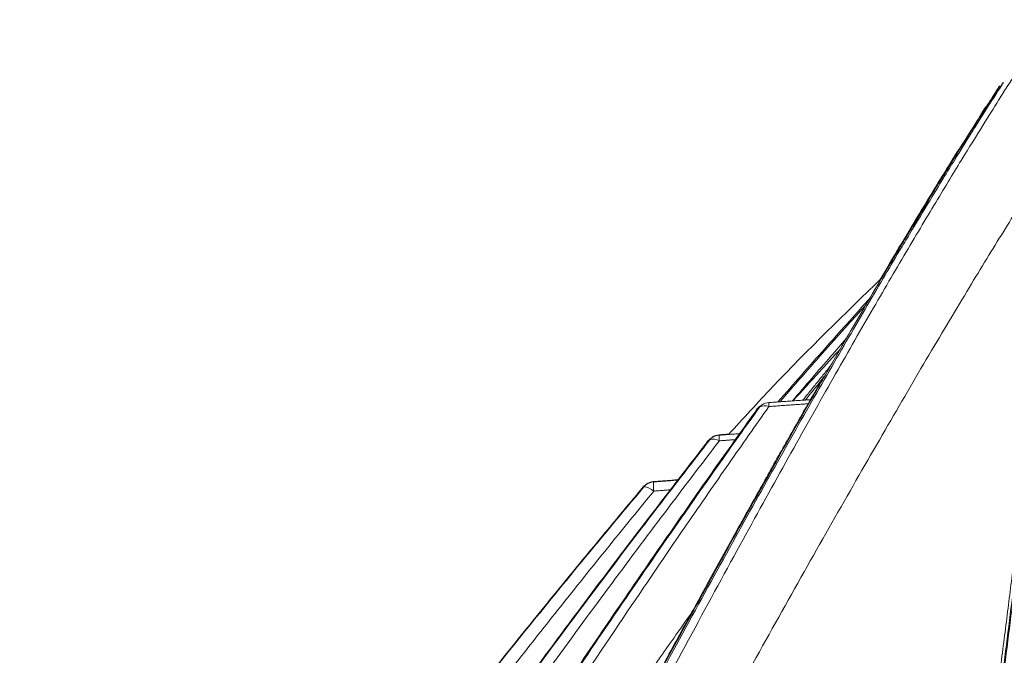
# Model space of a CAD drawing. Units: feet. Extents: x -54.2 to 34.2, y -1.5 to 27.6.
# Drawn here: x 25.1 to 25.2, y 19.6 to 19.7 of the extents above; entities that cross this region are included whole.
import ezdxf
from ezdxf.enums import TextEntityAlignment as Align

# ---------------------------------------------------------------- set-up
doc = ezdxf.new("R2010")
doc.units = ezdxf.units.FT
doc.header["$MEASUREMENT"] = 0
for name, color, linetype, lineweight in [('UGD - DETAIL 2', 7, 'Continuous', 5), ('UGD - DETAIL 5', 7, 'Continuous', 25), ('UGD - TITLEBLOCK', 7, 'Continuous', 9)]:
    doc.layers.add(name, color=color, linetype=linetype, lineweight=lineweight)
doc.styles.add('UGD_Standard', font='arial.ttf')

# ---------------------------------------------------------------- blocks, each defined once
blk = doc.blocks.new('sc740_endcap_RIGHT')
at = {"layer": 'UGD - DETAIL 2'}
for p, q in [((-0.1377617655500671, 0.694849248675041), (-0.1379211338131654, 0.6946915042988167)), ((-0.1434871361717569, 0.69107637474076), (-0.1435891162708458, 0.6909839430967963)), ((-0.1510789699512998, 0.6856505463019289), (-0.151121613222017, 0.6856195138227008))]:
    blk.add_line(p, q, dxfattribs=at)
at = {"layer": 'UGD - DETAIL 2', "flags": 128}
blk.add_lwpolyline([(-0.1435891162708458, 0.6909839430967963), (-0.1436273100913468, 0.6909247199405399), (-0.1436781052744891, 0.6907411557621117)], dxfattribs=at)
at = {"layer": 'UGD - DETAIL 2'}
for centre, radius, start, end in [((-0.1365701439550548, 0.6937255320049758), 0.001660812635269647, 122.547046740601, 144.4348902729585), ((-0.1368450641612071, 0.6941590727829521), 0.001147468604509672, 122.5966486341081, 143.0242517316235), ((-0.1366229914904125, 0.6943024007386498), 0.00114596388332506, 122.5516513910454, 143.0369479653169), ((-0.1369144342297659, 0.6938869097425027), 0.001268734672447244, 68.34524589069014, 119.471695259836), ((-0.1363476218193682, 0.6938673805153144), 0.001660812635269462, 93.97439897683338, 122.4845926771114), ((-0.1317196766476627, 0.6954653431573661), 0.004743409493628192, 179.2890357241843, 184.8281509863292), ((-0.1362686600119787, 0.6916210946255319), 0.005935522223917059, 178.736489282773, 185.0465183386301), ((-0.1422792904165817, 0.6899628269904383), 0.001660812635269443, 124.2589644608637, 142.0604854650455), ((-0.1423579953176386, 0.6904991514453513), 0.001173097184488933, 124.2290342841639, 142.7447226037374), ((-0.1428460168517631, 0.6900512062131838), 0.001240904742055034, 57.60366304660702, 111.0494795385225), ((-0.149848882829815, 0.6845525128693453), 0.00166081263526959, 126.9213961978417, 140.0246917336196), ((-0.1499478373795, 0.6850373061785717), 0.001213681702424949, 126.8720930641183, 142.4059030269604), ((-0.1510228016360315, 0.6839816679809019), 0.001799631252861194, 46.0004472742103, 86.39040610241499), ((-0.1496799119172465, 0.6846793278111818), 0.001660812635269477, 94.31715660961775, 126.8560859055174), ((-0.1445694391949246, 0.685964586764328), 0.005248579563017145, 175.9482628550199, 187.536177308047)]:
    blk.add_arc(centre, radius, start, end, dxfattribs=at)
for points, knots in [([(-0.09401058171079058, 0.7398478212584791), (-0.09399162062197775, 0.7394737386401857), (-0.09395368732339193, 0.7387253539994845), (-0.09383761761512233, 0.7362306234027756), (-0.0936918752620386, 0.7327523579691615), (-0.09352776104310578, 0.728150399044182), (-0.09336444662028498, 0.7224705319314353), (-0.09320931020056378, 0.7156653098715537), (-0.09307497285249156, 0.7077513961856425), (-0.09297274395032673, 0.6987529667174499), (-0.09291708548232691, 0.6888473715135319), (-0.0929118371657296, 0.6781427603764882), (-0.0929466192885684, 0.6668310612554933), (-0.09301957139018668, 0.654785512502599), (-0.09314189021620223, 0.6405242483605775), (-0.09332409729279334, 0.6238483506217563), (-0.09357256471969322, 0.6046124976412557), (-0.09386828515403067, 0.5842632259863194), (-0.09420530325769505, 0.5628883577346073), (-0.09459065975249814, 0.5405110297381839), (-0.0950248657419479, 0.5175286709966826), (-0.09551394179959516, 0.4940055309770059), (-0.09611428626499219, 0.4677223054553679), (-0.09686329594478593, 0.4385327891463362), (-0.09781091565002953, 0.4062937582727386), (-0.09891123893692111, 0.3733988359642808), (-0.1001381067771945, 0.3409993051828906), (-0.1014902504194879, 0.3091942156877963), (-0.1029491757764163, 0.2780766321118904), (-0.1045601308832147, 0.2465982695864568), (-0.1063213612608251, 0.2148219527311994), (-0.1082484467052609, 0.1825497985095694), (-0.1103390139190878, 0.1498123157012969), (-0.112600700655662, 0.1166348859013056), (-0.1147869809760778, 0.08622531923685983), (-0.1162910487946647, 0.06683996908475365), (-0.1169296996096136, 0.05860864499231866)], [0, 0, 0, 0, 0.02349919391272095, 0.04701217039780546, 0.07050862406900019, 0.09297273489655125, 0.1155105386678924, 0.1380823391129105, 0.1606499088511214, 0.1831779423940687, 0.205635536912945, 0.2268544807847236, 0.2480969050208901, 0.2693456384408141, 0.2905732024565295, 0.3196500489938389, 0.3487449795008935, 0.3778294822638346, 0.408357740376988, 0.4389114551740348, 0.4694778646493059, 0.5000394710661333, 0.530574387048287, 0.5697862223513577, 0.6090284542783306, 0.6482717142991735, 0.687484900539252, 0.7228828111799539, 0.7583086107497204, 0.7937476186830977, 0.829180692320419, 0.8645847437558294, 0.9007952819183157, 0.9370217220743965, 0.9732584342132997, 1, 1, 1, 1]), ([(-0.09793256094280878, 0.7347957466351431), (-0.09793168465489543, 0.7347993983366905), (-0.09792656216995965, 0.7348207449568349), (-0.09807968126767719, 0.7341863864954803), (-0.09850337223406314, 0.7323387213928072), (-0.09913586535935792, 0.729385973849844), (-0.09993286961991998, 0.7253822359755304), (-0.1008572522617897, 0.7203350765220762), (-0.1018824929961966, 0.7142562333122555), (-0.1029396472770259, 0.7071344394376524), (-0.1040250277238783, 0.6990035345720571), (-0.1051797249741639, 0.689897374800239), (-0.1064294739443312, 0.6798618840692825), (-0.107808757317116, 0.6689429854393438), (-0.109336829304425, 0.6571369436131249), (-0.1111127517193609, 0.6444383973892513), (-0.1132300850947559, 0.6308911428935744), (-0.1156974594230178, 0.6165927121840582), (-0.1185468626606507, 0.6016274862024602), (-0.1218022406893624, 0.5860799250877449), (-0.1254533639752253, 0.5702309291035021), (-0.1294902428237492, 0.5541415603236715), (-0.1338287074431719, 0.5378674234411278), (-0.1384970432561659, 0.5212282195757894), (-0.1434516629162772, 0.5042926924493258), (-0.1486515794781553, 0.4871293063521307), (-0.1544627293328631, 0.4685003435845942), (-0.1609090520294103, 0.4483832492771853), (-0.1680014933688199, 0.4268071016406907), (-0.1729223385162868, 0.4123640587756654), (-0.1753816719909764, 0.4051457339290323)], [0, 0, 0, 0, 0.007464760158021189, 0.04363647887547236, 0.07992254655887646, 0.1162695082514445, 0.1526193713459154, 0.1889121394519563, 0.2250883379903256, 0.2612397227005601, 0.2975039921175489, 0.3338250423013506, 0.3701451376715246, 0.4064070873911815, 0.4425569499644297, 0.4790036652616141, 0.5155761620011099, 0.5522110434277786, 0.5888435400240194, 0.6254105101721149, 0.6618535296804363, 0.6967778069908344, 0.7317962099401553, 0.7668691510106843, 0.8019499153810834, 0.8369863576168196, 0.8719226913728503, 0.9146013633622823, 0.9573195824130478, 1, 1, 1, 1]), ([(-0.3302450454738164, 0.05540802881159834), (-0.3292277934565391, 0.05737303929674908), (-0.3271932750269571, 0.06130308807377105), (-0.3236362245049804, 0.0682054043933249), (-0.3197250433582894, 0.07582748715930165), (-0.3154107136064113, 0.08427986809920185), (-0.3107296120222145, 0.09350588998887588), (-0.3057002822918093, 0.1034887001146672), (-0.3003427633877891, 0.1142072567987498), (-0.2946749789002752, 0.1256486219796216), (-0.2887209351022193, 0.1377896352207699), (-0.2823788718517335, 0.150866435385467), (-0.2756570355045369, 0.1649036800438353), (-0.2685735886936982, 0.1799116296910483), (-0.2612844532661711, 0.1955993428686043), (-0.2538203907685102, 0.2119443829628835), (-0.2462136090246076, 0.2289160519960092), (-0.2383905588361586, 0.2467222672349294), (-0.2303834783399452, 0.2653575972987028), (-0.2222294162113485, 0.284800057683924), (-0.2140566958045156, 0.3047962266209652), (-0.2059059576355367, 0.3253068544544817), (-0.1978197212519035, 0.3462801158997877), (-0.1899590634041033, 0.3673354961980522), (-0.1823694603557442, 0.3884097323507945), (-0.1750471895956025, 0.4094224632681289), (-0.1678629793160553, 0.4306487646019832), (-0.1608178060395176, 0.4520027032530152), (-0.1539529035718488, 0.473401977143169), (-0.1475560615061795, 0.4939786355620299), (-0.1416454442468194, 0.5136779751043719), (-0.136247878637505, 0.5324746490997541), (-0.1311862570279345, 0.5510778744472873), (-0.12654799356892, 0.5693965946458093), (-0.1223788677699531, 0.5873281950022147), (-0.1189051080104946, 0.6038411871746803), (-0.1160689016850256, 0.6189473708203082), (-0.1137443437980892, 0.6327035810751909), (-0.1117403823900531, 0.645889124313328), (-0.1100181188239731, 0.6584187764938179), (-0.1085114701204475, 0.6702246185807894), (-0.1071940146855468, 0.6809823510572528), (-0.1059893972816326, 0.6906906546458345), (-0.1048672201592353, 0.6993754740133795), (-0.1037805890756545, 0.7072265009210241), (-0.1027123539082595, 0.7141828134760999), (-0.1016964122528634, 0.7202001458518339), (-0.1007713373575143, 0.7251900965361529), (-0.09997404538398769, 0.7291309748089816), (-0.09934318673879261, 0.7320451904311653), (-0.09893099482542311, 0.7338685454034817), (-0.09878368350962319, 0.734495631376717), (-0.0987885706005045, 0.7344750340720907), (-0.09878938864176234, 0.7344715863264355)], [0, 0, 0, 0, 0.01733097975728375, 0.0346622047644036, 0.05219182981624537, 0.06972171637920209, 0.08764490202109185, 0.1055803520223064, 0.123504538720667, 0.1418513272884601, 0.1602098925963673, 0.1785575652798639, 0.1984628082958251, 0.2183816592536687, 0.2382877064145442, 0.2586772038003742, 0.2790803089329928, 0.2994701472162417, 0.321193769297956, 0.3429334178797819, 0.3646568381206392, 0.3869953387980046, 0.4093515972609355, 0.4316892310943078, 0.4536180668819622, 0.4755648731305004, 0.497493163163588, 0.5201268196449769, 0.5427810239132708, 0.5654133008142499, 0.586229179996286, 0.6070625901604055, 0.6278765268362889, 0.649431509010322, 0.6710089385881712, 0.6925624618073007, 0.7113652965067513, 0.7301839776921437, 0.7489875052772131, 0.7683582561797585, 0.7877452429783689, 0.8071167373051723, 0.8256455835627265, 0.8441878910656027, 0.8627167848187367, 0.8817521601889586, 0.9008021027936597, 0.9198372718108353, 0.9387907386641916, 0.9577440635236419, 0.9769422856573133, 0.9961404108234555, 0.9999999999999999, 0.9999999999999999, 0.9999999999999999, 0.9999999999999999]), ([(-0.09894239126822413, 0.734261617746597), (-0.09893461702120021, 0.7342936473839927), (-0.09890448029761956, 0.7344178096753353), (-0.09911741495841397, 0.7335173870442873), (-0.09956096756138777, 0.7315429889516167), (-0.1002227642219395, 0.7284398584279757), (-0.1010396128859838, 0.724338125525378), (-0.1019666260057193, 0.7192721167727996), (-0.1029871618977722, 0.7131673209091787), (-0.104061300668377, 0.706000063837962), (-0.1051906962256908, 0.697770584671332), (-0.1063675147661343, 0.6886042270973576), (-0.1076004577283811, 0.6785337710483077), (-0.10894977639839, 0.6676130137996097), (-0.1104882088519616, 0.6557246405228057), (-0.1122921111364121, 0.6428722070226058), (-0.1144374876738539, 0.6290893217065445), (-0.1169234309421654, 0.6147849147437796), (-0.1197906786537715, 0.6000537946406439), (-0.1230165489229194, 0.584995138470731), (-0.1266862558653656, 0.5692726561639461), (-0.1308145457212504, 0.5529245693294911), (-0.1353691601576656, 0.5359970177114519), (-0.1402066741445651, 0.5189416419315762), (-0.1452710510174029, 0.5018246787691396), (-0.1505090190739793, 0.4847050514079569), (-0.1560034711342269, 0.4672488854827748), (-0.161726405680497, 0.4494909373511291), (-0.1676685765812636, 0.4314767837452678), (-0.1739303704954409, 0.4129202320509648), (-0.1805248548217833, 0.3938678450422231), (-0.187470612414927, 0.3743845378078277), (-0.1946642148971023, 0.3548347694205631), (-0.2020983976843809, 0.3352799653816305), (-0.2097323039006369, 0.3157710311109554), (-0.2175461245791439, 0.2963444004820985), (-0.2255101956438921, 0.2770597259342367), (-0.2335898548676596, 0.2579766726922799), (-0.2417487751497447, 0.2391517874481224), (-0.2499489789458949, 0.2206526788498877), (-0.2581460328751746, 0.2025440652197972), (-0.2662162743715726, 0.1850592193869716), (-0.2741216395419315, 0.168235583300941), (-0.2817860740725564, 0.1521993907398382), (-0.2876927360407535, 0.1399876978486532), (-0.2909036814312458, 0.1334608183854016), (-0.2917638618837373, 0.1317123320529276)], [0, 0, 0, 0, 0.007889344768129277, 0.03058289769910382, 0.05329546094916812, 0.07598955138905185, 0.09802654679311047, 0.1200802556800552, 0.1421176162802204, 0.1647730413090907, 0.1874461911891633, 0.2101016168128204, 0.2325101228734337, 0.2549358104003284, 0.2773437536197146, 0.3004220305928923, 0.3235201038686288, 0.3465972153255981, 0.3685945098901695, 0.3906101030754358, 0.412607864630225, 0.4352690505159908, 0.4579492754816917, 0.4806122342694749, 0.5023490724860925, 0.524100683620649, 0.5458386018118659, 0.568092868389392, 0.5903615845361418, 0.6126164100377557, 0.6366132215787985, 0.6606273561160764, 0.6846247396498778, 0.7092487512761886, 0.7338904986686637, 0.7585151774597935, 0.7838348654040228, 0.8091729735506535, 0.8344927886944611, 0.8605070774337619, 0.8865413034058431, 0.9125548883017024, 0.9385289418933334, 0.9645238565418636, 0.9904962927054108, 1, 1, 1, 1]), ([(-0.09943160344425905, 0.7332767790410344), (-0.09944449277111289, 0.7332190711885005), (-0.09948901062239202, 0.7330197566980701), (-0.09964207288032867, 0.7323517906443726), (-0.09989051229570123, 0.7312455927174142), (-0.1002091830860081, 0.7297865203209426), (-0.1005884818944196, 0.7279873260457066), (-0.1010224685691128, 0.7258469105827885), (-0.1015021831630065, 0.7233750507650711), (-0.1020209857393866, 0.7205788902017503), (-0.1025690075866805, 0.7174513019092501), (-0.1031413426313748, 0.7139960435699777), (-0.1037378469903842, 0.7102004404764557), (-0.1043527773218784, 0.7060862926331879), (-0.1049842121707343, 0.7016517065109156), (-0.1056305155939299, 0.6968955176286045), (-0.1062866868572883, 0.691830271083802), (-0.1069597405597733, 0.6864595163555691), (-0.1076587564518832, 0.6807963405030932), (-0.1083933639998804, 0.6748421002286022), (-0.1091708249538215, 0.6686151310515811), (-0.1099993186315942, 0.6621416951628021), (-0.1108806270594869, 0.6554388381858871), (-0.1118454044035389, 0.6485413285674895), (-0.1129032221987245, 0.6414330004073463), (-0.1140579598228442, 0.6341061506414576), (-0.1153216701852671, 0.6265207293857884), (-0.1166972843274152, 0.6186933331700288), (-0.1181876805910633, 0.6106414928436266), (-0.1197950357003492, 0.602384527638776), (-0.1215211427389704, 0.5939433449017315), (-0.1233671474612947, 0.58533985730827), (-0.1253337082450798, 0.5765958006754772), (-0.127421764425776, 0.5677327814228761), (-0.1296298488534831, 0.5587717844669555), (-0.1319676998286923, 0.5497159912696361), (-0.1344433385221464, 0.5404792270228995), (-0.1370562192325906, 0.5310169808152523), (-0.1398139040085198, 0.5213043252351213), (-0.1426932379124537, 0.5114107362429081), (-0.1456817233034826, 0.5013682032179076), (-0.1487651547233781, 0.4912128774311668), (-0.15193531783666, 0.4809564015557157), (-0.1551891799348368, 0.4705898141644411), (-0.1585280009824146, 0.4601135546431578), (-0.1619474407751795, 0.4495403105358378), (-0.1654401188367274, 0.4388916010050821), (-0.1690082321063073, 0.4281604367565706), (-0.1726434898829439, 0.4173665050907971), (-0.1763467506701772, 0.4065334662280407), (-0.1801169866298551, 0.3956725835039379), (-0.1839579715003765, 0.3847844233339401), (-0.1878676583085053, 0.3738869199329429), (-0.1918318315501892, 0.363030510715646), (-0.1958458176172826, 0.3522451261752622), (-0.1999172691510012, 0.3414903949399104), (-0.2040486054812618, 0.330754815401292), (-0.2082408888491045, 0.3200334554614415), (-0.2124767365339721, 0.3093666409083653), (-0.2167563914621269, 0.298749395886432), (-0.221073995054212, 0.2881903786163775), (-0.225418156540627, 0.2777166368445023), (-0.2297827912502726, 0.2673349842579), (-0.2341615327928821, 0.2570542276885135), (-0.2385462327489449, 0.2468882016974021), (-0.2429147734834487, 0.2368823123110246), (-0.2472551141551094, 0.2270594612745072), (-0.2515725121346577, 0.2173983930559302), (-0.255864541833148, 0.2078981363372918), (-0.2601253673133215, 0.1985653340381646), (-0.2643404929408462, 0.1894246962621082), (-0.2685089288434028, 0.1804717126606761), (-0.2726224350637949, 0.1717167443383687), (-0.2766669524376084, 0.1631825816633636), (-0.280630651196816, 0.1548868017292193), (-0.2845040773694336, 0.1468434749716039), (-0.2882156318546549, 0.139188882499127), (-0.2905912601478349, 0.1343316066533475), (-0.2917387241141114, 0.1319854698343192)], [0, 0, 0, 0, 0.005138053548346771, 0.01774608618098612, 0.03031030617605749, 0.04306551039182997, 0.05593174783825084, 0.0688496485037768, 0.0817702954514788, 0.09464021452339544, 0.1074199666823262, 0.120407376468003, 0.1333684024244851, 0.1463244936858069, 0.1592930931567428, 0.1722908053058315, 0.1853322624495125, 0.1983207693706637, 0.2113258845969328, 0.2243548044372635, 0.2373640411042673, 0.2503126966262783, 0.2631662766599135, 0.2759555612657508, 0.2885372939449139, 0.3011927720976864, 0.3139079381839738, 0.3266687836337344, 0.3394604419276812, 0.352267477703277, 0.3650717377776157, 0.3778545212794883, 0.390600275024691, 0.4032941548937936, 0.4159220516596281, 0.4284720935514975, 0.4410081790548155, 0.4538716614236586, 0.4668722933477494, 0.4799799615748417, 0.4931608863124351, 0.5063792813253316, 0.5195915326803857, 0.5328608923059018, 0.546239166783274, 0.559640758989762, 0.5730851170817737, 0.5865915957499672, 0.6001838450357511, 0.613778394291359, 0.6273894865459917, 0.6410858799972777, 0.6548228788269048, 0.6685497969893919, 0.6822120130908048, 0.6958464153827497, 0.7096487457311605, 0.7234637521953944, 0.7373071332218585, 0.7511970231036211, 0.7651533428086968, 0.7791351443196985, 0.7930994789763443, 0.8071314282738523, 0.821183793439178, 0.8351965992785794, 0.849121745161128, 0.8630083555998631, 0.876962236787922, 0.8908679201215134, 0.9047433804393475, 0.9186066889555761, 0.932473347512666, 0.9462878954400261, 0.960017991415664, 0.9736867240136243, 0.9872902944816941, 1, 1, 1, 1]), ([(-0.1083176101504932, 0.7329945962094371), (-0.1083190812331623, 0.7329921306447318), (-0.1083229597004447, 0.7329856302541202), (-0.1088015555133097, 0.7322359820144584), (-0.1095146305409571, 0.731105145464312), (-0.1098721571071337, 0.7305381586915018)], [0, 0, 0, 0, 0.2335331632359967, 0.6157034735500663, 1, 1, 1, 1]), ([(-0.1098721571071337, 0.7305381586915018), (-0.110442348176548, 0.7296297914758725), (-0.1115827789217292, 0.7278129796100075), (-0.1141398040830381, 0.7236723483674723), (-0.117276303255835, 0.7185017650397185), (-0.1209693784446699, 0.7122992780247728), (-0.1250832613911825, 0.7052465234127112), (-0.1295833140427476, 0.697382479564908), (-0.1344791102167164, 0.6886656446242228), (-0.1398702589182221, 0.6789023930188591), (-0.1457093162862293, 0.6681581622964359), (-0.1520223992795309, 0.6563690026991935), (-0.1586274114870321, 0.6438606156147557), (-0.1656753598393834, 0.6303328574218199), (-0.1730869730375844, 0.6159077863242715), (-0.1808825653838539, 0.6005046813410218), (-0.1888051153625838, 0.5845852359050241), (-0.1959730917070601, 0.5699203329109537), (-0.2022774296066245, 0.556805665225454), (-0.2077179087934837, 0.5453306311827646), (-0.2131492466652389, 0.5337163506742968), (-0.2185504358374146, 0.5219983356595321), (-0.2239043682766351, 0.510220524283227), (-0.2290649279129866, 0.4987189085991304), (-0.2340232793712858, 0.4875335158056942), (-0.2387780791170826, 0.4766972749396245), (-0.2434480723486558, 0.4659588701250073), (-0.2480173252745317, 0.455374374235987), (-0.2524714702532265, 0.4450015619332248), (-0.2566127765954889, 0.4353240145632071), (-0.2604483860606024, 0.4263499792753578), (-0.2639895622687618, 0.4180655892288883), (-0.2673959787074409, 0.4101099269014981), (-0.2706479720958441, 0.4025401666231119), (-0.2737242579414669, 0.3954079935357981), (-0.2768923600823427, 0.3881020458499052), (-0.2800289492270167, 0.3809193992128144), (-0.2826722516161908, 0.3749134094082365), (-0.2846590579854364, 0.3704302491419753), (-0.2861257409434756, 0.3671348869993381), (-0.2874561289230542, 0.3641571048290189), (-0.2884915827074792, 0.361846707332802), (-0.2891111034439291, 0.3604670498545488), (-0.2891075471954991, 0.3604750322019754), (-0.2891061111032514, 0.3604782556514579)], [0, 0, 0, 0, 0.02496129411390358, 0.04992471607394773, 0.07568371419104887, 0.101444993751019, 0.1263758592822962, 0.1513081757137364, 0.1768357876014972, 0.2023646997804794, 0.2298935402492399, 0.2574239962792835, 0.2856026568228019, 0.3137824483178456, 0.3443408925384428, 0.3749002628370559, 0.4062409030241663, 0.4375814986227974, 0.459240220170657, 0.4809154501312589, 0.5025736104509194, 0.5248797463087347, 0.5472047879658999, 0.5695099216963813, 0.5907967719272937, 0.6121012352052229, 0.6333870765800941, 0.655381374718943, 0.6773966075027257, 0.6993895708264547, 0.7192660190526894, 0.7391591670968568, 0.7590345138186052, 0.7795889671268933, 0.8001634308711386, 0.8207161311367592, 0.8481860140627626, 0.8756538970054487, 0.8945966270787737, 0.9135581121034285, 0.9324997438336453, 0.9577115764878054, 0.9829229936821356, 1, 1, 1, 1]), ([(-0.1745428369591764, 0.5975151469014008), (-0.1742850587108933, 0.5980166161138527), (-0.1717017382360382, 0.6030420815764614), (-0.1668106463266668, 0.6124112244370394), (-0.1599274691219534, 0.6254679532019054), (-0.1531580939762307, 0.6381308576840752), (-0.1465557911337783, 0.6503268559199), (-0.1402139937839593, 0.6618934137201222), (-0.1341585028252439, 0.6727820012575307), (-0.1284067369917921, 0.6829644827320749), (-0.1229581662457804, 0.6924554764125332), (-0.117873809820253, 0.7011551757482835), (-0.113293313037957, 0.7088300264873055), (-0.1092459919701696, 0.7154521694602636), (-0.1057380197960356, 0.7210778408982605), (-0.1027978596397361, 0.7257049673925167), (-0.1010125593425073, 0.7284694015802984), (-0.1003254892751784, 0.729519569177512), (-0.1002340634088341, 0.7296593110858112)], [0, 0, 0, 0, 0.008005571458143953, 0.08022770266515568, 0.1527126234465721, 0.225272422946189, 0.2977300417513901, 0.3699291522094154, 0.4405154702546916, 0.5114123770989346, 0.5823841919345947, 0.6532219824359604, 0.7237584973221767, 0.7901771562445665, 0.8568216326510162, 0.9234352973211526, 0.9898118189039857, 1, 1, 1, 1]), ([(-0.1117301760531291, 0.7290832696756411), (-0.1122055298504847, 0.7283299900462339), (-0.1132691206126992, 0.7266445480461243), (-0.1154984994880124, 0.7230649076036002), (-0.1174534496003616, 0.719848891496838), (-0.1183392984189595, 0.7183916143770261)], [0, 0, 0, 0, 0.3064822916515189, 0.685745514017068, 1, 1, 1, 1]), ([(-0.1130360084878248, 0.7267068410666866), (-0.1128972453774395, 0.7269299433977494), (-0.1119691695994334, 0.7284220969603439), (-0.1113805863421931, 0.7293466762110938), (-0.110880006290472, 0.730133015141746)], [0, 0, 0, 0, 0.1495170046006716, 1, 1, 1, 1]), ([(-0.1753816719909764, 0.4051457339290323), (-0.173144835292419, 0.4116026757957343), (-0.1686643229647871, 0.4245363010580832), (-0.1621540993852477, 0.4438899197472779), (-0.1558265916635264, 0.4631556341099099), (-0.1497318148298064, 0.4822475656617939), (-0.1439070156769731, 0.5010816941309031), (-0.1383627162550738, 0.5196201219764021), (-0.1331727566508789, 0.5378343506561691), (-0.1283927196066088, 0.5556960932163406), (-0.1240341283230464, 0.5731129167261315), (-0.1201289758774919, 0.5899831789379277), (-0.1167017745596013, 0.6062041517954526), (-0.1138633059322274, 0.6212903972252661), (-0.1115545649754495, 0.6352434272921528), (-0.1096307150727398, 0.6481162709627597), (-0.1079781906428252, 0.6602591904210158), (-0.106538944664635, 0.6716132372421839), (-0.105256852678167, 0.6821198631902234), (-0.1040250398102671, 0.6921743900425668), (-0.1027715562059939, 0.7015883043900999), (-0.101506668514503, 0.7102090571178223), (-0.1003214557475758, 0.7175806876190904), (-0.09923039935779343, 0.7237833490657408), (-0.09862310177186373, 0.7268127956809849), (-0.0983198904530127, 0.7283253366906024)], [0, 0, 0, 0, 0.04371415704207337, 0.08756196625473536, 0.1314716274826451, 0.1753739777081674, 0.219204897382081, 0.2629077726277013, 0.3067839470094464, 0.3508272610225014, 0.3949476988541831, 0.4390583648954945, 0.4830790273758572, 0.5269400686673198, 0.5673190039356347, 0.607819897823056, 0.6483878434889997, 0.6889609214567666, 0.7294735976033785, 0.7698604394622635, 0.8158005994196574, 0.8618735993441107, 0.9079905248939998, 0.9540615425693755, 1, 1, 1, 1]), ([(-0.09724471669164814, 0.7287188487488265), (-0.09763700672090181, 0.7268154600805019), (-0.0980893495749342, 0.7245138362285957), (-0.09906320741970376, 0.7191399285322859), (-0.09958425472939325, 0.716067560215663), (-0.1006614980278755, 0.7091601236258498), (-0.1012173451287026, 0.7053250231924721), (-0.1023606085029769, 0.6968842452746458), (-0.1029479130970685, 0.6922780880023538), (-0.1041887641512176, 0.6822736636477771), (-0.1048340599793391, 0.6769467101254918), (-0.1062380618819816, 0.6656688342261532), (-0.106997273370439, 0.6597178712098071), (-0.1087107156232605, 0.6472062626331194), (-0.1096654502547381, 0.6406456371203717), (-0.1118530999916629, 0.6269182423002917), (-0.1130866145874734, 0.619750393665413), (-0.1159019081067072, 0.6048045846109744), (-0.1174625549469965, 0.5971408368990865), (-0.1209057478671411, 0.581456236135466), (-0.1227880199325, 0.5734353230507736), (-0.1268661285964754, 0.5570476600301504), (-0.1290616108025233, 0.548680848746983), (-0.1325730847567002, 0.5358711887859613), (-0.1337798749106014, 0.5315579788498894), (-0.1356421168487714, 0.5250224893329118), (-0.1362715397573311, 0.5228330425250647), (-0.137547345759458, 0.5184320807812242), (-0.1381944638881123, 0.5162180794216624), (-0.1414612168001668, 0.5051272820649046), (-0.1441708408341356, 0.4961973877184391), (-0.1497494647522899, 0.4782210231609838), (-0.1526183523552618, 0.4691744863077361), (-0.1584979570144469, 0.4509633763619831), (-0.1615086257744451, 0.4417987661736902), (-0.1676724685361251, 0.4233523779714687), (-0.1708256333407689, 0.4140705834395817), (-0.1740598876076547, 0.4047321903628358)], [0, 0, 0, 0, 0.06249999999999997, 0.06249999999999997, 0.1249999999999999, 0.1249999999999999, 0.1874999999999999, 0.1874999999999999, 0.2499999999999999, 0.2499999999999999, 0.3124999999999999, 0.3124999999999999, 0.3749999999999998, 0.3749999999999998, 0.4374999999999998, 0.4374999999999998, 0.4999999999999998, 0.4999999999999998, 0.5624999999999999, 0.5624999999999999, 0.6249999999999999, 0.6249999999999999, 0.6875, 0.6875, 0.7187500000000001, 0.7187500000000001, 0.7343750000000001, 0.7343750000000001, 0.7500000000000001, 0.7500000000000001, 0.8125000000000001, 0.8125000000000001, 0.875, 0.875, 0.9375, 0.9375, 1, 1, 1, 1]), ([(-0.1201710103966889, 0.7150355435006759), (-0.1193655245783702, 0.7163799797798447), (-0.1174190450703918, 0.7196288484850015), (-0.1150080446037691, 0.723546912258314), (-0.1136501909085155, 0.7257226944229274), (-0.1130360084878248, 0.7267068410666866)], [0, 0, 0, 0, 0.2788303876613774, 0.6738016033589493, 1, 1, 1, 1]), ([(-0.1185801208504245, 0.7181385640769236), (-0.1185832487468588, 0.7181334231535743), (-0.1190262770119261, 0.7174052742397521), (-0.1195307607409859, 0.7165709937617635), (-0.1200451233248714, 0.7157134640416416), (-0.1200592544981873, 0.7156899049774097)], [0, 0, 0, 0, 0.006867627974934811, 0.9727155003457051, 1, 1, 1, 1]), ([(-0.1198243105374104, 0.715929347104975), (-0.1207700282556061, 0.7143544813873746), (-0.1228995358840166, 0.7108082978961647), (-0.1263064693279148, 0.7050106983376736), (-0.128865556388746, 0.7005517190135606), (-0.1299079338533602, 0.6987354699169259)], [0, 0, 0, 0, 0.3213358465859173, 0.7235638324557565, 1, 1, 1, 1]), ([(-0.22035271969105, 0.521783681953309), (-0.2196417343602661, 0.5233314727201446), (-0.2165070896126053, 0.5301554872082193), (-0.2107778527785058, 0.5423380276013745), (-0.2035771523030689, 0.5574322192202317), (-0.1966550535502165, 0.5716521756015709), (-0.1900681665212005, 0.5849774338390716), (-0.1834753252026076, 0.5981209625784913), (-0.1769259339672544, 0.6110012895056798), (-0.1703910303536986, 0.6236860571060561), (-0.1639028025631433, 0.6361217799130259), (-0.1574931906496886, 0.6482547315737293), (-0.1512660003610335, 0.6598929949566354), (-0.1452766827130745, 0.6709371897485426), (-0.139678156144214, 0.6811164794601154), (-0.134485448325222, 0.6903968074699378), (-0.1296911294124357, 0.6988156379284192), (-0.1252885385885065, 0.7064093787302568), (-0.122091869412543, 0.7118469839964519), (-0.1205510949635027, 0.7144046162707696), (-0.1201710103966889, 0.7150355435006759)], [0, 0, 0, 0, 0.02017768244024683, 0.08896085973472291, 0.1575315561668922, 0.2160619933182585, 0.2747818259800037, 0.3335634516662116, 0.3922786761396759, 0.4508052331964169, 0.5111097158657967, 0.5716511628717547, 0.6322550367185611, 0.6927619760336279, 0.7530373871515489, 0.8099095902159721, 0.8670421345708507, 0.9242339000318942, 0.9813097073980563, 1, 1, 1, 1]), ([(-0.1247708974659645, 0.7075935132902487), (-0.1248492045690455, 0.7075070803184076), (-0.1265107046460798, 0.7056731676379968), (-0.1300481411550436, 0.7017072275071996), (-0.1335952832704379, 0.6976625996291546), (-0.1354063175601823, 0.6955975682494682)], [0, 0, 0, 0, 0.0236361693307648, 0.5015061931184228, 1, 1, 1, 1]), ([(-0.1351899508658789, 0.6956126054424203), (-0.1342052975082879, 0.6967391488859676), (-0.1314307244620068, 0.6999135422396421), (-0.1280695706851702, 0.7036967318597931), (-0.1257915700351759, 0.7062213624673745), (-0.1251749205337092, 0.7069047741272243)], [0, 0, 0, 0, 0.2863243542844586, 0.8068096551800901, 1, 1, 1, 1]), ([(-0.1274755136231533, 0.7029614570209333), (-0.1280782785923975, 0.7022721969052554), (-0.1301088750681174, 0.6999502153152548), (-0.1322375220521508, 0.6974627838612264), (-0.1337342986230396, 0.6957137248814433)], [0, 0, 0, 0, 0.2968413352777347, 1, 1, 1, 1]), ([(-0.1301240732035467, 0.6985219125469939), (-0.1309037144507101, 0.6971601181230653), (-0.1325357267577374, 0.6943094925722448), (-0.1351644450227241, 0.6896636911789642), (-0.1379821836726478, 0.6846415122223561), (-0.1409328377529846, 0.6793334925309296), (-0.1440061000186006, 0.673753616477029), (-0.1471903603495548, 0.6679232585931913), (-0.1504690251114198, 0.6618743141410164), (-0.153827653141434, 0.6556302820083602), (-0.1572590331002175, 0.6492034162771461), (-0.1607632925436064, 0.6425916012588004), (-0.1643413525254118, 0.6357915131085292), (-0.1679944729584122, 0.6287990548048583), (-0.1717235899120624, 0.6216097425898965), (-0.1755216034990781, 0.6142370611799493), (-0.1793660957309839, 0.6067159827529736), (-0.1831393180571013, 0.5992799588430557), (-0.1856308056353555, 0.5943176853963337), (-0.1868283859947724, 0.5919324753435831)], [0, 0, 0, 0, 0.05138973989345877, 0.1075734362124538, 0.1643729095050011, 0.2218987683200217, 0.2802583017204585, 0.339191644953341, 0.3984098452169065, 0.4576272680538703, 0.5169421705336217, 0.576463678958086, 0.6363150683988351, 0.6966180542008269, 0.7574936265265636, 0.819052905774046, 0.8809955204363147, 0.9427982588975165, 1, 1, 1, 1]), ([(-0.1299079338533602, 0.6987354699169259), (-0.1303722645022845, 0.6979304079856092), (-0.1323566803384892, 0.6944898045070431), (-0.1362366457018425, 0.6876030446113646), (-0.1416372105145456, 0.6778944353909537), (-0.1475108353383803, 0.6671581362935513), (-0.1538458452057512, 0.6554099132505371), (-0.1604739313758046, 0.6429461208633143), (-0.1675431882563316, 0.6294778825269418), (-0.1749767865700278, 0.6151045917211491), (-0.1814516116396589, 0.6024411602584223), (-0.1853741584648105, 0.5945968302727351), (-0.1866956169994864, 0.5919541704729454)], [0, 0, 0, 0, 0.03161444204511411, 0.1351110455410732, 0.2386126886962139, 0.350056237839879, 0.46150619418887, 0.575578933091511, 0.6896562653267837, 0.8133935754898712, 0.9371345548519429, 1, 1, 1, 1]), ([(-0.1322199915845204, 0.6958189202766789), (-0.131688233882528, 0.6964850608695201), (-0.1310404997017258, 0.6972964868811573), (-0.1304243282133939, 0.6980538902083708), (-0.1303140030187251, 0.698189502892717)], [0, 0, 0, 0, 0.8209505035743828, 1, 1, 1, 1]), ([(-0.2648362115795635, 0.4784620069453922), (-0.2648250379656929, 0.4784853854557696), (-0.2647988158832959, 0.4785402498205258), (-0.2640104964050352, 0.4801718522593887), (-0.2626151809232624, 0.4830484900481906), (-0.2605886104909132, 0.4872117043285584), (-0.2580125080534117, 0.492466240101578), (-0.2548525288706287, 0.4988556151510579), (-0.2510990999896876, 0.5063640857529776), (-0.2467803003617064, 0.5148900062179678), (-0.2422891267434579, 0.5236225403078265), (-0.2377448553021395, 0.5323156596122658), (-0.2332522027030564, 0.540780379865339), (-0.2285259168918401, 0.5495456518089554), (-0.2233982344638434, 0.5588967653968666), (-0.2178534535279368, 0.5688144816096496), (-0.2118981339814354, 0.5792578677796882), (-0.2057728254917492, 0.5897910896578082), (-0.199261590731453, 0.6007671315207972), (-0.1923688503777612, 0.6121346658745779), (-0.1851254848988901, 0.6238268921136978), (-0.1778429963412691, 0.6353420891196606), (-0.1705447399565401, 0.646649532619108), (-0.1632734917706102, 0.6576838681634172), (-0.1560805977733253, 0.6683887188706876), (-0.1490733758988654, 0.6786178821500926), (-0.1428671959330359, 0.6875129283323531), (-0.1391344425140915, 0.692751789613169), (-0.1375386434860957, 0.6949914686922511)], [0, 0, 0, 0, 0.02924383548213002, 0.06862902860775717, 0.1078895582194596, 0.1467832964042718, 0.1857952361135396, 0.2247017494137871, 0.2655423068413459, 0.3065002742729997, 0.3473583700865707, 0.3807520265698045, 0.4142423458276172, 0.4477429443077515, 0.4811506600186755, 0.5184907908951052, 0.5559382332337153, 0.5933957954534769, 0.6307496658523216, 0.6726179727552307, 0.7146159233919663, 0.7566170280763032, 0.7984895269288085, 0.840891900808115, 0.8834387770240762, 0.9259701588679445, 0.9683513119507917, 1, 1, 1, 1]), ([(-0.1364462547492167, 0.6950661025354634), (-0.1379868460530815, 0.6928767841572494), (-0.1410697102176073, 0.6884957577575506), (-0.1459169409357628, 0.6814850425183749), (-0.1518091563362987, 0.6728494469871293), (-0.1588251931838158, 0.6623773215462734), (-0.166615241873501, 0.650491622605216), (-0.1741374981061199, 0.6387667940533106), (-0.1813890777634697, 0.6272353396548738), (-0.1886759298959078, 0.6153989502645345), (-0.1960524924983247, 0.6031546401653145), (-0.2033994497118101, 0.5906698791288818), (-0.2107405021046134, 0.5778962703522552), (-0.2179068928541028, 0.5651187549933638), (-0.2246046398270209, 0.5528848684427885), (-0.2307307174273774, 0.5414329295746825), (-0.2363618143627946, 0.5306942251439182), (-0.2416477200033569, 0.520416161673495), (-0.2462650268703328, 0.5112779277772574), (-0.2501846029290391, 0.5034091262764946), (-0.2535143152297223, 0.4966499822270407), (-0.2564393288844258, 0.4906517723393904), (-0.2587912480792056, 0.4857874904932942), (-0.2605857636024211, 0.482056074834702), (-0.2619160857628913, 0.4792774176407875), (-0.2628320213269717, 0.477358350444149), (-0.2633170868342631, 0.4763397539957737), (-0.2633275348017605, 0.4763180724690415), (-0.2633316478625147, 0.4763095370827841)], [0, 0, 0, 0, 0.03064805738373082, 0.06132956715291261, 0.09198210692351623, 0.139647739012768, 0.1873169251714225, 0.2288034881428771, 0.2702903375739946, 0.3128216481944754, 0.355352063449417, 0.3996979091819837, 0.4440398648940451, 0.4898642390620392, 0.5356845073261599, 0.5769493907560601, 0.6182101247171443, 0.6610565609746741, 0.7038975230386249, 0.7398047017016142, 0.775709337891634, 0.8129648466639973, 0.8502166821380568, 0.8818230692335718, 0.9134282883865873, 0.9461064173355059, 0.9787836645381988, 1, 1, 1, 1]), ([(-0.1372395884692423, 0.6952683414135663), (-0.1372404329007395, 0.6952678001035224), (-0.1373151068709149, 0.6952199314818017), (-0.13738954066514, 0.6951724004376274), (-0.1374631327438465, 0.6951254068861203)], [0, 0, 0, 0, 0.01130824353763429, 1, 1, 1, 1]), ([(-0.2461096449528668, 0.5364918226435407), (-0.2460917992091254, 0.5365235051973514), (-0.2460553892807411, 0.5365881457931323), (-0.2456130714898563, 0.5373786913766025), (-0.244905316119457, 0.5386401857696228), (-0.2438940617663548, 0.5404370938151146), (-0.2425978881706214, 0.5427297123719086), (-0.2410352233224557, 0.5454789538823661), (-0.239210290127744, 0.5486697289921381), (-0.2371205065487629, 0.5522959872911315), (-0.234732780296099, 0.556404258192515), (-0.232061639102767, 0.5609569075676859), (-0.2290908068534918, 0.5659677036821336), (-0.2258785387214175, 0.5713231861793702), (-0.2223185938760253, 0.5771854953781599), (-0.2184272457458292, 0.5835065539703805), (-0.214175531128717, 0.5903146928623073), (-0.2097102483068056, 0.5973553390978736), (-0.20485076182797, 0.6048967779017858), (-0.1996278271776646, 0.6128670998062944), (-0.1940114648672306, 0.6212869737735787), (-0.1882346274692281, 0.6297895702761593), (-0.1820996366087684, 0.6386590190865036), (-0.175669388119104, 0.6477805791503215), (-0.1689230750872639, 0.6571671495030955), (-0.1621331955984715, 0.6664329498360644), (-0.1555449489993634, 0.6752503193038137), (-0.1492274092848902, 0.6835621306645407), (-0.1452743766366211, 0.6886549717286812), (-0.1432917176188084, 0.6912093061247333)], [0, 0, 0, 0, 0.02816598947899594, 0.05746589593058569, 0.08676646877877249, 0.1168973706448352, 0.1470294491212245, 0.17676899307597, 0.2065099857207381, 0.236991656546704, 0.2674747470629344, 0.2996499243526076, 0.3318271633259701, 0.3647367516784638, 0.3976484252695063, 0.4340733072752233, 0.4705005342830514, 0.5077236325793908, 0.5449487068668066, 0.5870125577675499, 0.6290797854264427, 0.6720825011704825, 0.7150868092659405, 0.7630758203913504, 0.8110654272340674, 0.8602948313490881, 0.9095229319410731, 0.9546208719090299, 0.9999999999999999, 0.9999999999999999, 0.9999999999999999, 0.9999999999999999]), ([(-0.1421811738260885, 0.6910989792468172), (-0.1442784137854005, 0.6883519809270524), (-0.1484730429436922, 0.6828577888110203), (-0.1550563972333521, 0.6740359619999481), (-0.1617991882083061, 0.6648402436844094), (-0.1686370190716389, 0.6553276775410382), (-0.1754514509414093, 0.6456576389317092), (-0.1822607790714983, 0.6358006733363482), (-0.1890465302370785, 0.6257711786408322), (-0.1957350845536894, 0.6156739010090178), (-0.2022122256496459, 0.6056785579671669), (-0.2085133842647338, 0.5957522195591878), (-0.2145889073480021, 0.585967856365528), (-0.2197848875624686, 0.5774208251266941), (-0.2240950389023055, 0.5702106601769401), (-0.2276570279643693, 0.5641706397110511), (-0.2309773486516633, 0.5584655789724593), (-0.233998201785198, 0.5532130732602809), (-0.2366687518174331, 0.5485191741033759), (-0.2390072299115218, 0.5443699313756838), (-0.2409928642588284, 0.5408173688077795), (-0.2425131298280121, 0.5380783746712154), (-0.2435953845259746, 0.5361196860167752), (-0.2442856310626667, 0.5348657599874969), (-0.2446343176063692, 0.5342311218496434), (-0.2446108299731122, 0.5342741059747027), (-0.2446028402719094, 0.5342887277253112)], [0, 0, 0, 0, 0.04803304377214979, 0.09606950557753671, 0.1454710841525438, 0.1948737404415561, 0.243604574328845, 0.2923344886375039, 0.3424190383119688, 0.3925007946908647, 0.4420647628589525, 0.4916241058954917, 0.5430584600381322, 0.5944818329668978, 0.6303609828978557, 0.666237348999635, 0.7031026539950441, 0.7399645032850419, 0.7758912676606154, 0.8118148163764957, 0.8490685166357821, 0.8863192161419515, 0.9181913099893152, 0.9500623865841886, 0.9830129069326474, 1, 1, 1, 1]), ([(-0.1430178653271241, 0.6914690630778182), (-0.1430252712777929, 0.6914640291951173), (-0.1430907679543907, 0.6914195105912313), (-0.1431560238162319, 0.691374952852982), (-0.1432139009571074, 0.6913354334224664)], [0, 0, 0, 0, 0.1130736872530813, 1, 1, 1, 1]), ([(-0.2196616583696596, 0.5948485215789105), (-0.2196708392164055, 0.5948350032114718), (-0.2197357783858251, 0.594739383322235), (-0.2194400261212195, 0.5951761968866549), (-0.2187668920787473, 0.5961681952068147), (-0.2176575779742507, 0.5977992403890084), (-0.21621541584841, 0.5999089824320549), (-0.214395544277977, 0.6025568298951498), (-0.2121961923870685, 0.6057338315310403), (-0.2096380440851817, 0.6093973362225711), (-0.206659940116765, 0.6136239476841752), (-0.2032439743834402, 0.6184178062015349), (-0.1993987633437655, 0.6237471509024886), (-0.1950534808210023, 0.6296930241977066), (-0.1901916068193259, 0.6362443483669153), (-0.1848266967585914, 0.6433563621291114), (-0.1789224062712265, 0.6510553151097156), (-0.172484286725421, 0.6592921888979504), (-0.1655596142886679, 0.6679759347263712), (-0.1583314037562786, 0.6768763207068105), (-0.153464792795944, 0.6827130574372404), (-0.1509095011114141, 0.68577772912613)], [0, 0, 0, 0, 0.007241275947172631, 0.0512199427791097, 0.09505086946991104, 0.1372685408788545, 0.1796120982580756, 0.2218467333118228, 0.2668508058693733, 0.311974755322022, 0.3570025833973598, 0.4086135772595467, 0.460354221277372, 0.5119959334306886, 0.5736014539717966, 0.63535991613355, 0.6969995926020878, 0.7707454893247547, 0.8446825895547992, 0.9184481170604929, 1, 1, 1, 1]), ([(-0.1497726828282566, 0.685276224126028), (-0.1514535667093924, 0.6832160067858695), (-0.1548153673982142, 0.6790955317480325), (-0.1599312633949239, 0.6727117296207439), (-0.1650741569752654, 0.6662042297549533), (-0.1704486529018823, 0.6593004183979474), (-0.1759789711433086, 0.6520810740632328), (-0.1816780332231929, 0.6445127217012896), (-0.1872674827759511, 0.6369586032398615), (-0.1921298589793423, 0.6302710332042807), (-0.1962316602187002, 0.6245460624373891), (-0.1996671565235602, 0.6196957360854753), (-0.2029357455490981, 0.6150285848119097), (-0.2058176760657489, 0.6108690946296633), (-0.2083007733311888, 0.6072498047993804), (-0.2104371833393088, 0.6041127709961529), (-0.2123747416450215, 0.6012478644525459), (-0.2140732604991626, 0.598718426371704), (-0.2154978122730427, 0.596585822964812), (-0.2166562626503037, 0.5948432969778423), (-0.2175365332143429, 0.5935139528040168), (-0.218067625191793, 0.5927100934993064), (-0.2183005358358514, 0.5923569091905279), (-0.2182782710715401, 0.5923907822951264), (-0.2182714487702242, 0.5924011615888958)], [0, 0, 0, 0, 0.05369773102194735, 0.1073965139251135, 0.1622409778578841, 0.2170838282464904, 0.2791867138082155, 0.3412832245081994, 0.4055331044434382, 0.4697713615800393, 0.5141644493461768, 0.5585535711731646, 0.6041173562065844, 0.6496752851311549, 0.6868859802141776, 0.724093534635097, 0.7623222860876873, 0.8005461259158333, 0.8378084282539305, 0.8750682736319295, 0.9137108525699692, 0.9523508123062422, 0.9853994807925671, 1, 1, 1, 1]), ([(-0.1841139940382845, 0.6132523569174282), (-0.1825392052240886, 0.6157301148646184), (-0.1793896197622189, 0.620685643084073), (-0.1746184831288247, 0.6280627680768589), (-0.1698250436227227, 0.6353822180075213), (-0.1639164729293725, 0.6442858146453432), (-0.1569462436268623, 0.6545939978997808), (-0.150381177120039, 0.6641393645589346), (-0.1466128590803919, 0.6694686175280822), (-0.1454232640788859, 0.6711509735890786)], [0, 0, 0, 0, 0.1217874809608565, 0.2435755677239384, 0.3665266720922087, 0.4894778606258053, 0.69690238358181, 0.9043171500786239, 1, 1, 1, 1]), ([(-0.1234638308771991, 0.01712781746778091), (-0.1223898654548066, 0.03029372187620538), (-0.1202415007492164, 0.05663084945746277), (-0.1172854431738415, 0.09598812951554692), (-0.1145234887200104, 0.1351740637273338), (-0.1121309800392964, 0.1717123314084574), (-0.1100655179278647, 0.2056022179692718), (-0.1082946867976489, 0.2368686492512211), (-0.1066743384857318, 0.2678557011547014), (-0.1052087822632757, 0.2985015878355739), (-0.1039023469833182, 0.3287312552875505), (-0.1027586427343294, 0.3585060978545584), (-0.1017639622136812, 0.387803145826922), (-0.1009041041381806, 0.4165987175722421), (-0.1001626601129146, 0.4450442544065822), (-0.09952393120727265, 0.4730978800613457), (-0.09896481931241397, 0.5007067524776403), (-0.0984721207395296, 0.5276116559577986), (-0.09805565392946392, 0.5519665248286287), (-0.09769343058690083, 0.5738904258298589), (-0.09738319900566239, 0.5934759954640185), (-0.09711877372956224, 0.6108732413450184), (-0.0968965678745235, 0.6261857465366347), (-0.09671824454562739, 0.6395303370388206), (-0.09657065777253138, 0.6522547351333401), (-0.09647735062401352, 0.662278651207771), (-0.09644127972092065, 0.6679308479202177), (-0.096429393768517, 0.6697933391613446)], [0, 0, 0, 0, 0.05295288888081313, 0.1059271696792834, 0.1588930968385343, 0.2118345397825019, 0.2549625911372049, 0.2981257652653593, 0.3412956604515988, 0.3844492736126489, 0.4275693496967501, 0.4705948626245238, 0.5136471201019366, 0.5566990490369399, 0.5997240843071266, 0.6436561505916664, 0.6876186462076184, 0.7315780764698728, 0.7755059977240234, 0.8104493385637173, 0.8454021034005741, 0.8803402782922422, 0.9069779711590695, 0.933635888913947, 0.9602862430510954, 0.98691366768843, 1, 1, 1, 1])]:
    blk.add_open_spline(points, degree=3, knots=knots, dxfattribs=at)
for points, degree in [([(-0.110880006290472, 0.730133015141746), (-0.1106878355113849, 0.7304354478433197)], 1), ([(-0.1113277443944298, 0.7298405693447876), (-0.1119798649071981, 0.7288096447281873)], 1), ([(-0.1336684337692304, 0.6957183042425754), (-0.1281706671394431, 0.7017536911178013)], 1), ([(-0.1292859851597541, 0.6998160205180852), (-0.1325324923849394, 0.6957972089084592)], 1), ([(-0.1375386434860957, 0.6949914686922511), (-0.1377617655500671, 0.694849248675041)], 1), ([(-0.1316457526887689, 0.6958588029396537), (-0.1364627209626406, 0.6955241847991829)], 1), ([(-0.1319182409155246, 0.6953819160653438), (-0.1364462547492167, 0.6950661025354634)], 1), ([(-0.1398403083408084, 0.6919206173160433), (-0.1422027065667635, 0.6917519604196514)], 1), ([(-0.1432917226836707, 0.6912093107808346), (-0.1433569232541458, 0.6911650106471825), (-0.143422062687705, 0.6911207003694813), (-0.1434871409583138, 0.6910763799437518)], 3), ([(-0.1430175405497494, 0.6914689981223319), (-0.1432136411352758, 0.6913353847058374)], 1), ([(-0.140328935917637, 0.6912321054971926), (-0.1421811738260885, 0.6910989792468172)], 1), ([(-0.1509095011114141, 0.68577772912613), (-0.1510789699512998, 0.6856505463019289)], 1), ([(-0.1506757263492773, 0.6860082073978901), (-0.1508462994322599, 0.6858802613468242)], 1), ([(-0.1506755314828752, 0.6860081262036033), (-0.150846201999002, 0.6858802126301953)], 1), ([(-0.1478527613127198, 0.6854232346096296), (-0.1497726828282566, 0.685276224126028)], 1)]:
    blk.add_open_spline(points, degree=degree, dxfattribs=at)
at = {"layer": 'UGD - DETAIL 5'}
for centre, radius, start, end in [((-0.142084433134869, 0.6900953903974596), 0.001660812635272091, 94.08429132131403, 124.1967873308096), ((-0.1425518166515758, 0.6903645127798086), 0.001175402082763606, 124.2869940306325, 142.7256142874234), ((-0.1501153820415766, 0.6849081133345862), 0.001216432641246578, 126.9570861413498, 142.3861781736195), ((-0.149679863266897, 0.6846793642805551), 0.001660812635269662, 94.31705040374761, 126.856067144807)]:
    blk.add_arc(centre, radius, start, end, dxfattribs=at)
for points, knots in [([(-0.1106878355113849, 0.7304354478433197), (-0.1103643655707174, 0.7309447188576996), (-0.1096464808307474, 0.7320749564590301), (-0.1092591631905862, 0.7326814690112542), (-0.1093359685080486, 0.7325601190481734), (-0.10934985011545, 0.7325381865493341)], [0, 0, 0, 0, 0.4018776148758681, 0.8918968066222325, 1, 1, 1, 1]), ([(-0.1097584525443835, 0.7321855919805103), (-0.1097711481211263, 0.7321656155762071), (-0.1098034317789143, 0.7321148174582959), (-0.1102267153394223, 0.7314563265194352), (-0.1109482099003571, 0.7303192591642755), (-0.1112725645691626, 0.7298088922260035), (-0.1113696406771396, 0.7296561445062935)], [0, 0, 0, 0, 0.244263337124488, 0.621138699413674, 0.8866106022945887, 1, 1, 1, 1]), ([(-0.1126267889817427, 0.7276586661509441), (-0.1124701897798559, 0.7279095843707069), (-0.1120542744015438, 0.7285760037713658), (-0.1118219147624586, 0.7289404620244682), (-0.1116770424727065, 0.7291676955570665)], [0, 0, 0, 0, 0.3765169793535065, 1, 1, 1, 1]), ([(-0.1126267889817427, 0.7276586661509441), (-0.1144135901943173, 0.724934221770809), (-0.1151834815307211, 0.7236952115698045), (-0.1165655279803559, 0.7214488515899689), (-0.1181542723467146, 0.7188462073438018), (-0.1199074782088019, 0.7159489248235786), (-0.1217212869630657, 0.7129202351628692), (-0.1230135819081397, 0.7107327470473024), (-0.1236249204604292, 0.7096979245997659)], [0, 0, 0, 0, 0.1492821121091157, 0.3220809652075584, 0.4955186259013384, 0.6693462770662072, 0.8435795411169688, 1, 1, 1, 1]), ([(-0.1183392984189595, 0.7183916143770261), (-0.1185416020479124, 0.7180616005153411), (-0.1189768933197684, 0.7173515185738211), (-0.1195288684161824, 0.7164251705868878), (-0.1198243105374104, 0.715929347104975)], [0, 0, 0, 0, 0.4647546182405125, 0.9999999999999999, 0.9999999999999999, 0.9999999999999999, 0.9999999999999999]), ([(-0.1234123861391936, 0.7099094683499629), (-0.1276708119637533, 0.7057939827989799), (-0.1337412199904975, 0.6999273368712693), (-0.1394273350834965, 0.6936905715627404), (-0.1411246080348292, 0.6918289326600302)], [0, 0, 0, 0, 0.7015056987686361, 1, 1, 1, 1]), ([(-0.1377617655500671, 0.694849248675041), (-0.1393533367947839, 0.6926138090967697), (-0.1425383386698513, 0.6881403183423345), (-0.1475535577495748, 0.6809676702078491), (-0.1527683577758125, 0.6734087413798306), (-0.1581780067205045, 0.6654472347618139), (-0.1637522824215694, 0.6571194484110947), (-0.1698920078606534, 0.6478063303731005), (-0.176583375354312, 0.6374755284614366), (-0.1838516477690746, 0.6260246561198528), (-0.1911506305477815, 0.6142811197566971), (-0.1985319432043298, 0.6021474729483884), (-0.2058747172081894, 0.5897908373418659), (-0.2132027103391465, 0.5771643731341101), (-0.2203479112309878, 0.564546157575478), (-0.2270100537695043, 0.5524948842723916), (-0.2330888358154652, 0.5412474051691447), (-0.2386619751619037, 0.5307300018878891), (-0.24388356875113, 0.5206854209130825), (-0.2484268948678618, 0.5117941730374582), (-0.2522660009633455, 0.5041761216771192), (-0.2555107419492515, 0.4976670605454956), (-0.2583471144502028, 0.4919223267197026), (-0.2606104949626342, 0.4873014290650417), (-0.2623187253888091, 0.4837956622463366), (-0.2635672646489411, 0.4812221977819036), (-0.2643966737871324, 0.4795080481957257), (-0.2647976639640319, 0.4786774559571541), (-0.2647750650335183, 0.4787244625136964), (-0.2647677809844708, 0.4787396135874928)], [0, 0, 0, 0, 0.03169578551681309, 0.06342860028321445, 0.09512972116646691, 0.1280675574081364, 0.1610396799718568, 0.1939802195139641, 0.235601855618824, 0.2772239264151689, 0.3198950441718694, 0.362565798977836, 0.4070220248390999, 0.4514749186057085, 0.497419903844142, 0.5433598431316455, 0.584592433512314, 0.6258207532389571, 0.6686479026939377, 0.7114693746259335, 0.7471857946537738, 0.782899364342044, 0.8199649052574065, 0.8570270636670995, 0.888384924692259, 0.9197415529416415, 0.9521616409208167, 0.9845808210121587, 1, 1, 1, 1]), ([(-0.1434871361717569, 0.69107637474076), (-0.1456840497871781, 0.688243058696969), (-0.1500781017609825, 0.6825761367629752), (-0.1569898525400504, 0.673451396031794), (-0.1640718668801355, 0.663925441045194), (-0.1711533628287043, 0.6542024532692494), (-0.1780982069844868, 0.644472358256678), (-0.1849256726284239, 0.6347147628965217), (-0.1917213054341573, 0.6247979986392806), (-0.1984031841197975, 0.6148380016287547), (-0.2048585301790808, 0.6050071071964567), (-0.2111212222482663, 0.5952687941658041), (-0.2171483821845186, 0.5856893762479558), (-0.2222702811856152, 0.5773797441316901), (-0.2264858678746577, 0.5704236978037329), (-0.2299398698571622, 0.5646493635168213), (-0.2331517203317617, 0.5592120566055314), (-0.2360645510261747, 0.5542243033850696), (-0.2386287032933296, 0.549787704919197), (-0.2408617516679215, 0.5458886108132788), (-0.2427423309289907, 0.5425797186446744), (-0.2441629241840246, 0.5400636260430929), (-0.2451553396106192, 0.53829825015697), (-0.2457544665247724, 0.5372290602202838), (-0.2460272608557261, 0.5367417896504776), (-0.2459812855870496, 0.5368241252087955), (-0.2459709000537487, 0.5368427243101905)], [0, 0, 0, 0, 0.05042384189470644, 0.1008528421162264, 0.1528456733488301, 0.2048396926972633, 0.2538932973247171, 0.3029459146690754, 0.3533696106012065, 0.4037899459360527, 0.4535175351349116, 0.5032408210841194, 0.5548771827562055, 0.6065031385643544, 0.6419649233922897, 0.6774238451376172, 0.7138594442041281, 0.750291681728695, 0.7858006741030801, 0.8213065088952319, 0.8581285189669152, 0.8949478976342738, 0.926443834913074, 0.9579389337445464, 0.9904986611780451, 0.9999999999999999, 0.9999999999999999, 0.9999999999999999, 0.9999999999999999]), ([(-0.1510789699512998, 0.6856505463019289), (-0.1528434778919063, 0.6835369137301086), (-0.1563725252544828, 0.6793096108759755), (-0.1617468289641693, 0.6727514466337539), (-0.1671505498557053, 0.6660623090234026), (-0.1727076067065809, 0.6590749274280938), (-0.1783345547278259, 0.6518824433895816), (-0.1840488581116233, 0.644453641654195), (-0.1896452142569842, 0.6370493641649659), (-0.1944711164584305, 0.6305533006442943), (-0.1984980841803008, 0.6250543459422602), (-0.2018283566727632, 0.6204567720727141), (-0.2049912043920585, 0.6160417563924057), (-0.207771574044159, 0.6121197902326116), (-0.2101596150366731, 0.6087215555000398), (-0.212206731585411, 0.6057875510927602), (-0.2140563166977927, 0.6031174725843584), (-0.2156692900862254, 0.6007741739648509), (-0.217012353020209, 0.5988133742789046), (-0.2180919700152799, 0.5972305004626719), (-0.2188983261726207, 0.5960439664846717), (-0.2193559169862738, 0.5953685996016134), (-0.2195372461725356, 0.5951010110100583), (-0.2195027498823947, 0.5951520081613353), (-0.2194964765913028, 0.5951612822013317)], [0, 0, 0, 0, 0.05669788132641981, 0.1133967742309686, 0.1714165019494128, 0.2294341203535349, 0.2922967033530269, 0.3551524989015015, 0.4202364417961602, 0.485306979990288, 0.5290795432719657, 0.5728481387340383, 0.6177650456118816, 0.662675717318199, 0.6992653379561542, 0.7358521444810083, 0.7734405886987664, 0.8110239558890366, 0.8476652664518173, 0.884303764030198, 0.9223035654436217, 0.9603004495948543, 0.9927804748076237, 1, 1, 1, 1])]:
    blk.add_open_spline(points, degree=3, knots=knots, dxfattribs=at)
for points in [[(-0.1113696406771396, 0.7296561445062935), (-0.1117301760531291, 0.7290832696756411)], [(-0.1411246080348292, 0.6918289326600302), (-0.1422027065667635, 0.6917519604196514)], [(-0.1469839818058745, 0.6865481335627805), (-0.1498049007449254, 0.6863352095087407)]]:
    blk.add_open_spline(points, degree=1, dxfattribs=at)
blk = doc.blocks.new('detail_TECHSPEC740')
blk.add_blockref('sc740_endcap_RIGHT', (-5.939286517246597, -4.279164827946466))
blk = doc.blocks.new('2436_detail_techSPEC740')
blk.add_blockref('detail_TECHSPEC740', (0, 0))
at = {"layer": 'UGD - TITLEBLOCK', "style": 'UGD_Standard'}
blk.add_attdef('NUM', text='', height=0.25, dxfattribs=at).set_placement((-7.375, -10.99999999999999), align=Align.MIDDLE_CENTER)

msp = doc.modelspace()

# ---------------------------------------------------------------- block references
msp.add_blockref('2436_detail_techSPEC740', (31.25000000000001, 23.25))

doc.saveas('drawing.dxf')
